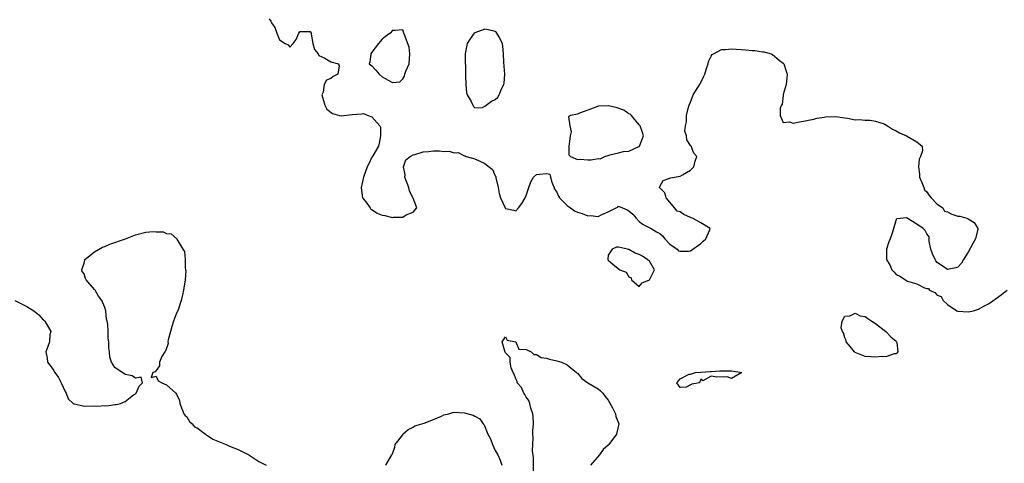
# Model space of a CAD drawing. Units: inches. Extents: x 2616000 to 2619000, y 1521000 to 1524000.
# Drawn here: x 2616332 to 2616524, y 1521455 to 1521542 of the extents above; entities that cross this region are included whole.
import ezdxf

# ---------------------------------------------------------------- set-up
doc = ezdxf.new("R2010")
doc.units = ezdxf.units.IN
doc.header["$MEASUREMENT"] = 0
doc.layers.add('LD26161521_2ft', color=254, linetype='Continuous')

msp = doc.modelspace()

# ---------------------------------------------------------------- linework, layer by layer
at = {"layer": 'LD26161521_2ft'}
for points, elevation in [([(2616381, 1521541.76), (2616381.34, 1521541.34), (2616381.47, 1521541), (2616382.1, 1521540.11), (2616382.47, 1521539), (2616383, 1521537.69), (2616384.11, 1521537), (2616384.69, 1521536.69), (2616385, 1521536.3), (2616385.69, 1521537), (2616386.25, 1521537.75), (2616386.75, 1521539), (2616387, 1521539.32), (2616387.29, 1521539.29), (2616389, 1521539.29), (2616389.15, 1521539), (2616389.2, 1521538.8), (2616389.52, 1521537), (2616389.84, 1521535.84), (2616390.54, 1521535), (2616390.66, 1521534.66), (2616391.86, 1521534.14), (2616393, 1521533.42), (2616394.52, 1521533), (2616394.64, 1521532.64), (2616394.39, 1521531), (2616393.44, 1521530.56), (2616393, 1521530.18), (2616392.14, 1521529.86), (2616391.71, 1521529), (2616391.5, 1521527.5), (2616391.26, 1521527), (2616391.85, 1521525), (2616392.24, 1521524.24), (2616393.35, 1521523.35), (2616394.69, 1521523), (2616395, 1521522.93), (2616397.16, 1521523.16), (2616399, 1521523.32), (2616399.36, 1521523.36), (2616400.29, 1521523), (2616401, 1521522.7), (2616402.55, 1521521), (2616402.68, 1521520.68), (2616402.69, 1521519), (2616402.41, 1521517.59), (2616402.26, 1521517), (2616401.17, 1521515.17), (2616401.07, 1521514.93), (2616401, 1521514.86), (2616400.43, 1521513.57), (2616400.1, 1521513), (2616399.35, 1521511), (2616398.9, 1521509), (2616398.9, 1521508.9), (2616399.19, 1521507), (2616399.81, 1521506.19), (2616400.64, 1521505), (2616400.77, 1521504.77), (2616401, 1521504.68), (2616402, 1521504), (2616403, 1521503.62), (2616403.54, 1521503.54), (2616405, 1521503.16), (2616405.23, 1521503.23), (2616407, 1521503.2), (2616407.69, 1521503.69), (2616409, 1521504.2), (2616409.74, 1521505), (2616409, 1521506.93), (2616408.99, 1521507), (2616408.32, 1521508.32), (2616408.17, 1521509), (2616407.43, 1521511), (2616407.44, 1521511.44), (2616407.12, 1521513), (2616407.63, 1521514.37), (2616408.45, 1521515), (2616409, 1521515.32), (2616409.37, 1521515.37), (2616411, 1521515.89), (2616412, 1521516), (2616413, 1521516.09), (2616414.13, 1521516.13), (2616415, 1521516), (2616416.04, 1521516.04), (2616417, 1521515.69), (2616417.77, 1521515.77), (2616419, 1521515.16), (2616419.13, 1521515.13), (2616419.36, 1521515), (2616421, 1521514.54), (2616423, 1521513.67), (2616424.45, 1521512.45), (2616425, 1521511.25), (2616425.09, 1521511.09), (2616425.12, 1521510.88), (2616425.55, 1521509), (2616425.79, 1521507.79), (2616425.99, 1521507), (2616426.94, 1521505), (2616427, 1521504.92), (2616428.55, 1521504.55), (2616429, 1521504.46), (2616429.53, 1521505), (2616430.14, 1521505.86), (2616430.84, 1521507), (2616431, 1521507.44), (2616431.51, 1521509), (2616431.9, 1521510.1), (2616432.46, 1521511), (2616433, 1521511.5), (2616433.59, 1521511.59), (2616435, 1521511.7), (2616435.6, 1521511.6), (2616435.72, 1521511), (2616435.99, 1521510.01), (2616436.62, 1521508.62), (2616437, 1521508.1), (2616437.3, 1521507.3), (2616437.47, 1521507), (2616439, 1521505.45), (2616439.61, 1521505), (2616440.45, 1521504.45), (2616441, 1521504.21), (2616441.9, 1521503.9), (2616443, 1521503.5), (2616443.55, 1521503.55), (2616445, 1521503.33), (2616445.75, 1521503.75), (2616447, 1521504.22), (2616448.53, 1521505), (2616448.82, 1521505.18), (2616449, 1521505.38), (2616449.79, 1521505), (2616450.66, 1521504.66), (2616451, 1521504.46), (2616451.79, 1521503.79), (2616452.39, 1521503), (2616453, 1521502.34), (2616453.81, 1521501.81), (2616455.33, 1521501), (2616456.35, 1521500.35), (2616457, 1521500.04), (2616457.57, 1521499.57), (2616457.98, 1521499), (2616459, 1521497.97), (2616460.42, 1521497), (2616460.66, 1521496.66), (2616461, 1521496.6), (2616462.58, 1521496.58), (2616463, 1521496.65), (2616465, 1521498.11), (2616465.44, 1521498.56), (2616465.95, 1521499), (2616466.75, 1521500.75), (2616466.81, 1521501), (2616465, 1521502.09), (2616463.38, 1521503), (2616463.11, 1521503.11), (2616463, 1521503.17), (2616461.7, 1521503.7), (2616461, 1521504.25), (2616460.38, 1521504.38), (2616459.86, 1521505), (2616459, 1521506.15), (2616458.23, 1521507), (2616457.97, 1521507.97), (2616457, 1521508.89), (2616456.93, 1521509), (2616456.94, 1521509.06), (2616457, 1521509.2), (2616457.67, 1521510.33), (2616459, 1521510.81), (2616459.11, 1521510.89), (2616461, 1521511.16), (2616461.42, 1521511.42), (2616463, 1521512.35), (2616463.62, 1521513), (2616463.88, 1521514.12), (2616464.22, 1521515), (2616463.63, 1521515.63), (2616463.13, 1521517), (2616463, 1521517.17), (2616462.28, 1521518.28), (2616462.23, 1521519), (2616461.91, 1521519.91), (2616462.01, 1521521), (2616462.22, 1521521.78), (2616462.23, 1521523), (2616462.61, 1521524.61), (2616462.72, 1521525), (2616463, 1521525.6), (2616463.51, 1521527), (2616464.85, 1521529.15), (2616465, 1521529.41), (2616465.53, 1521530.47), (2616465.75, 1521531), (2616466.13, 1521532.13), (2616466.4, 1521533), (2616466.49, 1521533.51), (2616467, 1521534.51), (2616467.18, 1521534.82), (2616467.48, 1521535), (2616469, 1521535.84), (2616469.82, 1521535.82), (2616471, 1521535.93), (2616473.75, 1521535.75), (2616475, 1521535.63), (2616475.59, 1521535.59), (2616477, 1521535.38), (2616477.35, 1521535.35), (2616478.9, 1521534.9), (2616480.34, 1521533.66), (2616481, 1521533.13), (2616481.14, 1521533), (2616481.63, 1521531.63), (2616481.8, 1521531), (2616481.76, 1521530.24), (2616481.61, 1521529), (2616481.04, 1521527.04), (2616481.05, 1521526.95), (2616481, 1521526.85), (2616480.8, 1521525.2), (2616480.67, 1521525), (2616480.43, 1521524.43), (2616480.47, 1521523), (2616481, 1521521.62), (2616482.24, 1521521.76), (2616483, 1521521.5), (2616484.22, 1521521.78), (2616485, 1521521.85), (2616485.93, 1521522.07), (2616487, 1521522.29), (2616487.57, 1521522.43), (2616489, 1521522.67), (2616489.29, 1521522.71), (2616491.19, 1521522.81), (2616493, 1521522.54), (2616493.51, 1521522.49), (2616495, 1521522.16), (2616495.81, 1521522.19), (2616497, 1521522.05), (2616497.94, 1521522.06), (2616499, 1521521.9), (2616500.66, 1521521.34), (2616501, 1521521.19), (2616501.34, 1521521), (2616502.31, 1521520.31), (2616503, 1521519.98), (2616503.64, 1521519.64), (2616505, 1521519), (2616507, 1521517.84), (2616508.08, 1521517), (2616508.14, 1521516.14), (2616507.77, 1521515), (2616507.48, 1521514.52), (2616507.33, 1521513), (2616507.57, 1521511.57), (2616507.56, 1521511), (2616508.02, 1521509.98), (2616508.38, 1521509), (2616508.5, 1521508.5), (2616509, 1521508.14), (2616509.42, 1521507.42), (2616509.85, 1521507), (2616511, 1521505.76), (2616512.12, 1521505), (2616512.41, 1521504.41), (2616513, 1521504.24), (2616513.82, 1521503.82), (2616515, 1521503.42), (2616515.39, 1521503.39), (2616516.73, 1521503), (2616517, 1521502.89), (2616518.17, 1521502.17), (2616518.87, 1521501), (2616518.87, 1521500.87), (2616518.42, 1521499), (2616517.9, 1521498.1), (2616517, 1521496.42), (2616516.09, 1521495), (2616515.7, 1521494.3), (2616515, 1521493.52), (2616514.64, 1521493.36), (2616513, 1521493.02), (2616511, 1521494.43), (2616510.7, 1521494.7), (2616510.62, 1521495), (2616510.06, 1521496.06), (2616509.77, 1521497), (2616509.46, 1521498.54), (2616509.42, 1521499), (2616509.41, 1521499.41), (2616509, 1521500), (2616508.65, 1521500.65), (2616508.25, 1521501), (2616507, 1521501.86), (2616505, 1521503.11), (2616503.12, 1521502.88), (2616503, 1521502.77), (2616502.29, 1521500.29), (2616501.83, 1521499), (2616501.57, 1521498.43), (2616501.11, 1521497), (2616501.15, 1521495.15), (2616501.13, 1521495), (2616501.81, 1521493.81), (2616502.18, 1521493), (2616502.57, 1521492.57), (2616503, 1521492.04), (2616503.74, 1521491.74), (2616504.8, 1521491), (2616505.2, 1521490.8), (2616507, 1521490.24), (2616508.55, 1521489.45), (2616509, 1521489.33), (2616509.33, 1521489.33), (2616509.5, 1521489), (2616510.55, 1521488.55), (2616511, 1521488.07), (2616511.78, 1521487.78), (2616512.13, 1521487), (2616513, 1521486.22), (2616514.81, 1521485), (2616515, 1521484.91), (2616517, 1521484.78), (2616518.06, 1521485), (2616519, 1521485.3), (2616520.09, 1521485.91), (2616521, 1521486.39), (2616521.37, 1521486.63), (2616523, 1521487.78), (2616524.64, 1521489)], 7612), ([(2616331.54, 1521487), (2616333.85, 1521485.85), (2616335.19, 1521485), (2616336.2, 1521484.2), (2616337, 1521483.24), (2616337.18, 1521483.18), (2616337.34, 1521483), (2616338.51, 1521481), (2616338.32, 1521480.32), (2616338.26, 1521479), (2616337.96, 1521478.04), (2616337.53, 1521477), (2616337.79, 1521475.79), (2616337.9, 1521475), (2616339, 1521473.57), (2616339.31, 1521473), (2616340.01, 1521472.01), (2616340.54, 1521471), (2616341.32, 1521469.32), (2616341.49, 1521469), (2616341.9, 1521467.9), (2616342.86, 1521467), (2616343, 1521466.9), (2616343.1, 1521466.9), (2616345, 1521466.47), (2616347, 1521466.5), (2616347.54, 1521466.46), (2616349, 1521466.61), (2616349.44, 1521466.56), (2616351, 1521466.78), (2616351.23, 1521466.77), (2616352.06, 1521467), (2616353, 1521467.38), (2616354.64, 1521468.64), (2616355, 1521468.88), (2616355.13, 1521469), (2616355.68, 1521470.32), (2616356.39, 1521471), (2616356.07, 1521472.07), (2616355, 1521471.89), (2616354.38, 1521472.38), (2616353, 1521472.63), (2616351, 1521474), (2616350.35, 1521475), (2616350.01, 1521476.01), (2616349.91, 1521477), (2616349.79, 1521477.79), (2616349.84, 1521479), (2616349.68, 1521479.68), (2616349.68, 1521481), (2616349.6, 1521482.4), (2616349.46, 1521483), (2616349.37, 1521483.37), (2616349.2, 1521485), (2616349, 1521485.63), (2616348.47, 1521487), (2616347.83, 1521487.83), (2616347.14, 1521489), (2616347, 1521489.18), (2616345.41, 1521491), (2616345.26, 1521491.26), (2616345, 1521492.17), (2616344.65, 1521492.65), (2616344.58, 1521493), (2616344.66, 1521493.34), (2616345, 1521494.3), (2616345.11, 1521494.89), (2616345.15, 1521495), (2616347, 1521496.49), (2616348.6, 1521497.4), (2616349, 1521497.5), (2616350.03, 1521497.97), (2616353.06, 1521499), (2616355, 1521499.77), (2616357, 1521500.27), (2616358.42, 1521500.42), (2616359, 1521500.39), (2616360.36, 1521500.36), (2616361, 1521500.06), (2616361.96, 1521499.96), (2616363.03, 1521499.03), (2616363.06, 1521498.94), (2616364.21, 1521497), (2616364.53, 1521496.53), (2616364.65, 1521495), (2616364.67, 1521493.33), (2616364.75, 1521493), (2616364.76, 1521492.76), (2616364.63, 1521491), (2616364.34, 1521489), (2616364.14, 1521488.14), (2616363.91, 1521487), (2616363.21, 1521485), (2616363, 1521484.57), (2616362.42, 1521483), (2616362.08, 1521481.93), (2616361.8, 1521481), (2616361.36, 1521479.36), (2616361.31, 1521479), (2616361.35, 1521478.65), (2616360.84, 1521477.16), (2616360.7, 1521477), (2616360.1, 1521476.1), (2616359.64, 1521475), (2616359.7, 1521474.3), (2616359, 1521473.39), (2616358.85, 1521473.15), (2616358.34, 1521473), (2616358.02, 1521472.02), (2616359, 1521472.32), (2616359.41, 1521471.41), (2616360.14, 1521471), (2616361, 1521470.58), (2616362.82, 1521469), (2616363, 1521468.79), (2616363.57, 1521467.57), (2616363.61, 1521467), (2616364.43, 1521465), (2616364.65, 1521464.65), (2616365, 1521464.4), (2616365.49, 1521463.49), (2616366, 1521463), (2616366.46, 1521462.46), (2616367, 1521462.23), (2616368.65, 1521461), (2616368.83, 1521460.83), (2616369, 1521460.78), (2616370.04, 1521460.04), (2616372.61, 1521459), (2616373.31, 1521458.69), (2616375, 1521458.02), (2616377.07, 1521457), (2616378.21, 1521456.21), (2616379, 1521455.73), (2616380.45, 1521455)], 7614), ([(2616432.45, 1521453.55), (2616432.42, 1521456.42), (2616432.23, 1521457.77), (2616432.28, 1521459), (2616432.39, 1521460.39), (2616432.34, 1521461), (2616432.33, 1521461.67), (2616432.43, 1521463), (2616432.4, 1521464.4), (2616432.32, 1521465), (2616431.92, 1521466.08), (2616431.72, 1521467), (2616431.54, 1521467.54), (2616431, 1521468.22), (2616430.75, 1521468.75), (2616430.53, 1521469), (2616430.09, 1521470.09), (2616429.29, 1521471), (2616429.27, 1521471.27), (2616429, 1521471.8), (2616428.71, 1521472.71), (2616428.48, 1521473), (2616428.09, 1521473.91), (2616427.91, 1521475), (2616427.92, 1521475.92), (2616427, 1521476.83), (2616426.85, 1521477.15), (2616426.35, 1521479), (2616427, 1521479.94), (2616427.29, 1521479.29), (2616429.01, 1521479), (2616429.57, 1521477.57), (2616431, 1521477.46), (2616431.98, 1521477), (2616432.49, 1521476.49), (2616433, 1521476.54), (2616433.93, 1521475.93), (2616435, 1521475.82), (2616435.58, 1521475.58), (2616437, 1521475.31), (2616437.9, 1521475), (2616439, 1521474.52), (2616440.82, 1521473), (2616440.91, 1521472.91), (2616441, 1521472.85), (2616441.86, 1521471.86), (2616443.03, 1521471.03), (2616445, 1521469.85), (2616445.47, 1521469.47), (2616445.91, 1521469), (2616446.37, 1521468.37), (2616447, 1521467.64), (2616447.84, 1521466.16), (2616448.37, 1521465), (2616448.45, 1521464.45), (2616449.02, 1521463), (2616448.66, 1521461.34), (2616448.56, 1521461), (2616447.11, 1521459), (2616447, 1521458.89), (2616445.99, 1521458.01), (2616445.3, 1521457), (2616443.55, 1521455)], 7612), ([(2616403.73, 1521455), (2616404.9, 1521457), (2616404.92, 1521457.08), (2616405, 1521457.22), (2616405.48, 1521458.52), (2616405.51, 1521459), (2616407, 1521460.89), (2616407.04, 1521461), (2616408.05, 1521461.95), (2616409, 1521462.35), (2616409.36, 1521462.64), (2616411.17, 1521463.17), (2616413, 1521463.89), (2616414.55, 1521464.55), (2616415, 1521464.76), (2616415.99, 1521465), (2616416.74, 1521465.26), (2616417, 1521465.29), (2616419, 1521465.17), (2616420.7, 1521464.7), (2616421, 1521464.51), (2616421.98, 1521463.98), (2616422.66, 1521463), (2616422.83, 1521462.83), (2616423.56, 1521461), (2616424.08, 1521460.08), (2616424.45, 1521459), (2616425, 1521457.86), (2616425.48, 1521457), (2616425.95, 1521455.95), (2616426.25, 1521455)], 7614)]:
    msp.add_lwpolyline(points, dxfattribs=dict(at, elevation=elevation))
for points, elevation in [([(2616402.3, 1521537), (2616401, 1521535.29), (2616400.76, 1521535), (2616400.62, 1521533.38), (2616400.45, 1521533), (2616401, 1521532.64), (2616401.77, 1521531.77), (2616402.39, 1521531), (2616403, 1521530.53), (2616404.15, 1521529.85), (2616405, 1521529.42), (2616406.46, 1521529.54), (2616407, 1521530.09), (2616407.37, 1521530.63), (2616407.38, 1521531), (2616407.58, 1521531.58), (2616408.27, 1521533), (2616408.41, 1521535), (2616408.26, 1521536.26), (2616407.33, 1521538.67), (2616407.24, 1521539), (2616407.17, 1521539.17), (2616407, 1521539.64), (2616405.53, 1521539.53), (2616405, 1521539.52), (2616404.58, 1521539), (2616403.66, 1521538.34), (2616403, 1521537.82)], 7612), ([(2616425.16, 1521539.16), (2616425, 1521539.29), (2616423.61, 1521539.61), (2616423, 1521539.77), (2616421, 1521539.08), (2616420.9, 1521539), (2616420.11, 1521537.89), (2616419.53, 1521537), (2616419.16, 1521535), (2616419.15, 1521534.85), (2616419.2, 1521531), (2616419.23, 1521530.77), (2616419.25, 1521529), (2616419.39, 1521527.39), (2616419.55, 1521527), (2616420.31, 1521525.69), (2616420.61, 1521525), (2616420.74, 1521524.74), (2616421, 1521524.45), (2616422.53, 1521524.53), (2616423, 1521524.77), (2616423.26, 1521525), (2616424.24, 1521525.76), (2616425, 1521526.1), (2616425.48, 1521526.52), (2616425.76, 1521527), (2616426.31, 1521528.31), (2616426.67, 1521529), (2616426.72, 1521529.28), (2616426.86, 1521531), (2616426.67, 1521533.33), (2616426.59, 1521535), (2616426.49, 1521536.49), (2616426.41, 1521537), (2616425.68, 1521538.32), (2616425.33, 1521539)], 7612), ([(2616445.43, 1521514.57), (2616446.31, 1521515), (2616447, 1521515.23), (2616447.32, 1521515.32), (2616449, 1521515.69), (2616449.95, 1521515.95), (2616451, 1521516.05), (2616452.94, 1521516.94), (2616453, 1521516.95), (2616453.05, 1521517), (2616453.86, 1521519), (2616453.67, 1521519.67), (2616453.17, 1521521), (2616453, 1521521.19), (2616451.53, 1521523), (2616451.22, 1521523.22), (2616451, 1521523.3), (2616450.02, 1521524.02), (2616448.55, 1521524.55), (2616447, 1521524.89), (2616445, 1521524.77), (2616444.59, 1521524.59), (2616443, 1521524.05), (2616441.41, 1521523.41), (2616441, 1521523.27), (2616439.66, 1521523), (2616439.25, 1521522.75), (2616439.54, 1521521), (2616439.78, 1521519.78), (2616439.59, 1521519), (2616439.53, 1521518.47), (2616439.29, 1521517), (2616439.32, 1521515.32), (2616439.66, 1521515), (2616441, 1521514.44), (2616441.5, 1521514.5), (2616443, 1521514.37), (2616443.66, 1521514.34), (2616445, 1521514.61)], 7612), ([(2616455.01, 1521491), (2616456, 1521493), (2616455, 1521494.66), (2616454.8, 1521494.8), (2616454.58, 1521495), (2616453.65, 1521495.65), (2616453, 1521495.94), (2616452.24, 1521496.24), (2616451, 1521496.92), (2616450.92, 1521496.92), (2616450.75, 1521497), (2616449, 1521497.38), (2616448.61, 1521497.39), (2616447.72, 1521497), (2616447, 1521495.8), (2616446.91, 1521495), (2616447, 1521494.85), (2616447.9, 1521494.1), (2616449.27, 1521493), (2616450.5, 1521492.5), (2616451, 1521491.6), (2616451.42, 1521491.42), (2616451.51, 1521491), (2616453, 1521489.7), (2616453.57, 1521490.43)], 7612), ([(2616501.01, 1521481), (2616501.97, 1521479.97), (2616503, 1521479.11), (2616503.1, 1521479), (2616503.13, 1521478.87), (2616503.33, 1521477), (2616503, 1521476.64), (2616502.64, 1521476.64), (2616501, 1521476.07), (2616500.12, 1521476.12), (2616499, 1521475.96), (2616498.08, 1521476.08), (2616497, 1521476.12), (2616495, 1521476.92), (2616494.95, 1521476.95), (2616494.89, 1521477), (2616494.09, 1521478.09), (2616493.25, 1521479), (2616493.25, 1521479.25), (2616493, 1521479.74), (2616492.73, 1521480.73), (2616492.56, 1521481), (2616492.32, 1521481.68), (2616492.5, 1521483), (2616493, 1521483.96), (2616494, 1521484), (2616495, 1521484.53), (2616496.02, 1521484.02), (2616497, 1521483.9), (2616497.48, 1521483.48), (2616498.27, 1521483), (2616499, 1521482.53)], 7614), ([(2616468.68, 1521473.32), (2616469, 1521473.35), (2616470.66, 1521473.34), (2616471, 1521473.36), (2616472.98, 1521473), (2616471, 1521471.86), (2616470.14, 1521472.14), (2616468.1, 1521472.1), (2616467, 1521472.31), (2616465.39, 1521471.39), (2616465, 1521471.7), (2616464.77, 1521471), (2616463.24, 1521470.76), (2616463, 1521470.59), (2616462.17, 1521470.17), (2616461, 1521470.1), (2616460.31, 1521471), (2616461, 1521471.78), (2616462.7, 1521472.7), (2616463, 1521472.66), (2616463.94, 1521473), (2616464.94, 1521473.06), (2616465, 1521473.08), (2616466.82, 1521473.18), (2616467, 1521473.22)], 7612)]:
    msp.add_lwpolyline(points, close=True, dxfattribs=dict(at, elevation=elevation))

doc.saveas('drawing.dxf')
